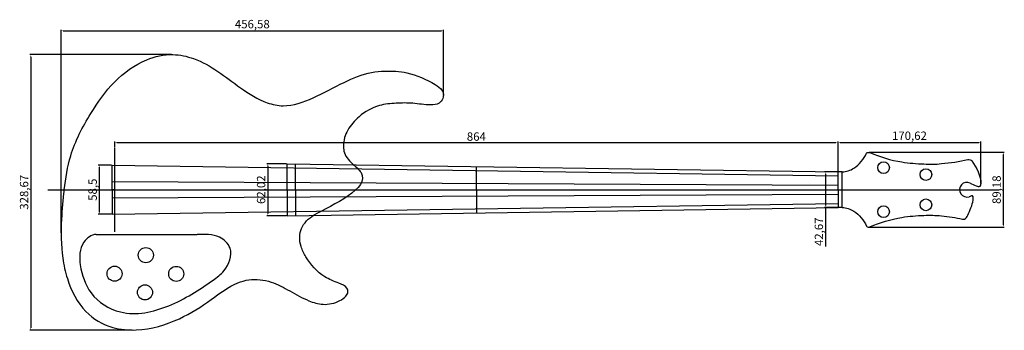
# Model space of a CAD drawing. Extents: x -136 to 1040, y 438 to 809.
import ezdxf

# ---------------------------------------------------------------- set-up
doc = ezdxf.new("R2010")
doc.units = 0
doc.layers.get('0').update_dxf_attribs({"linetype": 'CONTINUOUS'})
doc.layers.get('DEFPOINTS').update_dxf_attribs({"linetype": 'CONTINUOUS'})
doc.styles.get("Standard").update_dxf_attribs({"font": 'arial.ttf'})
doc.dimstyles.new('ISO-25', dxfattribs={"dimtxt": 2.5, "dimasz": 2.5, "dimexe": 1.25, "dimexo": 0.625, "dimtad": 1, "dimdsep": 46, "dimtxsty": 'STANDARD', "dimcen": 2.5, "dimadec": 0, "dimazin": 0, "dimtfac": 1, "dimtmove": 0, "dimatfit": 3, "dimfxl": 1, "dimarcsym": 0})

# ---------------------------------------------------------------- blocks, each defined once
blk = doc.blocks.new('*D6')
at = {"color": 0}
for p, q in [((-86.2, 554.3), (-86.2, 796.6)), ((-83.7, 795.3), (367.9, 795.3)), ((370.4, 719.4), (370.4, 796.6))]:
    blk.add_line(p, q, dxfattribs=at)
for points in [[(-83.7, 795.8), (-83.7, 794.9), (-86.2, 795.3)], [(367.9, 794.9), (367.9, 795.8), (370.4, 795.3)]]:
    blk.add_solid(points, dxfattribs=at)
at = {"layer": 'DEFPOINTS', "color": 0}
for p in [(370.4, 795.3), (370.4, 718.8), (-86.2, 553.7)]:
    blk.add_point(p, dxfattribs=at)
at = {"color": 0, "insert": (142.1, 802), "char_height": 10, "attachment_point": 5}
blk.add_mtext('456,58', dxfattribs=at)
blk = doc.blocks.new('*D7')
at = {"color": 0}
for p, q in [((45.5, 766.9), (-123.8, 766.9)), ((-122.6, 764.4), (-122.6, 440.7)), ((-1.3, 438.2), (-123.8, 438.2))]:
    blk.add_line(p, q, dxfattribs=at)
for points in [[(-122.1, 764.4), (-123, 764.4), (-122.6, 766.9)], [(-123, 440.7), (-122.1, 440.7), (-122.6, 438.2)]]:
    blk.add_solid(points, dxfattribs=at)
at = {"layer": 'DEFPOINTS', "color": 0}
for p in [(46.1, 766.9), (-122.6, 438.2), (-0.7, 438.2)]:
    blk.add_point(p, dxfattribs=at)
at = {"color": 0, "insert": (-129.2, 602.6), "char_height": 10, "attachment_point": 5, "rotation": 90}
blk.add_mtext('328,67', dxfattribs=at)
blk = doc.blocks.new('*D8')
at = {"color": 0}
for p, q in [((-22.3, 656.7), (-22.3, 663.4)), ((-19.8, 662.1), (839.2, 662.1)), ((841.7, 627.7), (841.7, 663.4))]:
    blk.add_line(p, q, dxfattribs=at)
for points in [[(-19.8, 662.5), (-19.8, 661.7), (-22.3, 662.1)], [(839.2, 661.7), (839.2, 662.5), (841.7, 662.1)]]:
    blk.add_solid(points, dxfattribs=at)
at = {"layer": 'DEFPOINTS', "color": 0}
for p in [(841.7, 662.1), (-22.3, 656.1), (841.7, 627)]:
    blk.add_point(p, dxfattribs=at)
at = {"color": 0, "insert": (409.7, 667.8), "char_height": 10, "attachment_point": 5}
blk.add_mtext('864', dxfattribs=at)
blk = doc.blocks.new('*D9')
at = {"color": 0}
for p, q in [((841.7, 627.7), (841.7, 663.4)), ((844.2, 662.2), (1009.8, 662.2)), ((1012.3, 613.4), (1012.3, 663.4))]:
    blk.add_line(p, q, dxfattribs=at)
for points in [[(844.2, 662.6), (844.2, 661.8), (841.7, 662.2)], [(1009.8, 661.8), (1009.8, 662.6), (1012.3, 662.2)]]:
    blk.add_solid(points, dxfattribs=at)
at = {"layer": 'DEFPOINTS', "color": 0}
for p in [(1012.3, 662.2), (841.7, 627), (1012.3, 612.8)]:
    blk.add_point(p, dxfattribs=at)
at = {"color": 0, "insert": (927, 668.8), "char_height": 10, "attachment_point": 5}
blk.add_mtext('170,62', dxfattribs=at)
blk = doc.blocks.new('*D10')
at = {"color": 0}
for p, q in [((878.8, 650.3), (1040.3, 650.3)), ((1039.1, 647.8), (1039.1, 563.6)), ((878.7, 561.1), (1040.3, 561.1))]:
    blk.add_line(p, q, dxfattribs=at)
for points in [[(1039.5, 647.8), (1038.6, 647.8), (1039.1, 650.3)], [(1038.6, 563.6), (1039.5, 563.6), (1039.1, 561.1)]]:
    blk.add_solid(points, dxfattribs=at)
at = {"layer": 'DEFPOINTS', "color": 0}
for p in [(878.2, 650.3), (878.1, 561.1), (1039.1, 561.1)]:
    blk.add_point(p, dxfattribs=at)
at = {"color": 0, "insert": (1032.4, 605.7), "char_height": 10, "attachment_point": 5, "rotation": 90}
blk.add_mtext('89,18', dxfattribs=at)
blk = doc.blocks.new('*D11')
at = {"color": 0}
for p, q in [((841.1, 627), (825.4, 627)), ((826.7, 624.5), (826.7, 586.9)), ((841.1, 584.4), (825.4, 584.4)), ((826.7, 584.4), (826.7, 537.8))]:
    blk.add_line(p, q, dxfattribs=at)
for points in [[(827.1, 624.5), (826.3, 624.5), (826.7, 627)], [(826.3, 586.9), (827.1, 586.9), (826.7, 584.4)]]:
    blk.add_solid(points, dxfattribs=at)
at = {"layer": 'DEFPOINTS', "color": 0}
for p in [(841.7, 627), (826.7, 584.4), (841.7, 584.4)]:
    blk.add_point(p, dxfattribs=at)
at = {"color": 0, "insert": (820.1, 555.5), "char_height": 10, "attachment_point": 5, "rotation": 90}
blk.add_mtext('42,67', dxfattribs=at)
blk = doc.blocks.new('*D12')
at = {"color": 0}
for p, q in [((-25.9, 635), (-42, 635)), ((-40.7, 632.5), (-40.7, 579)), ((-25.9, 576.5), (-42, 576.5))]:
    blk.add_line(p, q, dxfattribs=at)
for points in [[(-40.3, 632.5), (-41.1, 632.5), (-40.7, 635)], [(-41.1, 579), (-40.3, 579), (-40.7, 576.5)]]:
    blk.add_solid(points, dxfattribs=at)
at = {"layer": 'DEFPOINTS', "color": 0}
for p in [(-25.3, 635), (-40.7, 576.5), (-25.3, 576.5)]:
    blk.add_point(p, dxfattribs=at)
at = {"color": 0, "insert": (-47.3, 605.7), "char_height": 10, "attachment_point": 5, "rotation": 90}
blk.add_mtext('58,5', dxfattribs=at)
blk = doc.blocks.new('*D13')
at = {"color": 0}
for p, q in [((183.1, 636.7), (159.3, 636.7)), ((160.6, 634.2), (160.6, 577.2)), ((183.1, 574.7), (159.3, 574.7))]:
    blk.add_line(p, q, dxfattribs=at)
for points in [[(161, 634.2), (160.1, 634.2), (160.6, 636.7)], [(160.1, 577.2), (161, 577.2), (160.6, 574.7)]]:
    blk.add_solid(points, dxfattribs=at)
at = {"layer": 'DEFPOINTS', "color": 0}
for p in [(183.7, 636.7), (160.6, 574.7), (183.7, 574.7)]:
    blk.add_point(p, dxfattribs=at)
at = {"color": 0, "insert": (153.9, 605.7), "char_height": 10, "attachment_point": 5, "rotation": 90}
blk.add_mtext('62,02', dxfattribs=at)

msp = doc.modelspace()

# ---------------------------------------------------------------- linework, layer by layer
at = {"color": 5}
for p, q in [((-22.274, 555.327), (-22.274, 656.097)), ((841.726, 622.212), (841.726, 627.047)), ((841.726, 611.212), (841.726, 622.212)), ((841.726, 605.712), (841.726, 611.212)), ((841.726, 605.712), (841.726, 600.212)), ((841.726, 600.212), (841.726, 589.212)), ((841.726, 589.212), (841.726, 584.377))]:
    msp.add_line(p, q, dxfattribs=at)
for p, q in [((183.726, 636.724), (841.726, 627.047)), ((183.726, 605.712), (183.726, 636.724)), ((-25.274, 615.462), (-25.274, 634.962)), ((-25.274, 634.962), (841.726, 622.212)), ((846.726, 627.047), (841.726, 627.047)), ((846.726, 584.377), (846.726, 627.047)), ((-25.274, 605.712), (-25.274, 615.462)), ((-25.274, 615.462), (841.726, 611.212)), ((-22.274, 605.712), (-25.274, 605.712)), ((-25.274, 605.712), (-25.274, 595.962)), ((-25.274, 595.962), (841.726, 600.212)), ((183.726, 605.712), (183.726, 574.701)), ((-25.274, 595.962), (-25.274, 576.462)), ((-25.274, 576.462), (841.726, 589.212)), ((183.726, 574.701), (841.726, 584.377)), ((846.726, 584.377), (841.726, 584.377))]:
    msp.add_line(p, q)
at = {"color": 1}
for p, q in [((193.726, 605.712), (193.726, 636.577)), ((409.726, 605.712), (409.726, 633.4)), ((193.726, 605.712), (193.726, 574.848)), ((409.726, 605.712), (409.726, 578.024))]:
    msp.add_line(p, q, dxfattribs=at)
at = {"color": 2}
msp.add_line((-101.975, 605.712), (1034.095, 605.712), dxfattribs=at)
at = {"color": 3}
msp.add_line((-44.399, 552.308), (76.235, 552.308), dxfattribs=at)
for centre, radius in [((896.041, 631.994), 7), ((946.61, 623.783), 7), ((946.61, 587.642), 7), ((896.041, 579.43), 7), ((14.898, 527.571), 9.009), ((-22.419, 505.492), 9.009), ((51.223, 505.245), 9.009), ((13.905, 483.165), 9.009)]:
    msp.add_circle(centre, radius)
msp.add_arc((995.685, 605.712), 8.798, 64.116149, 288.248002)
for points, knots in [([(-82.677, 605.712), (-80.629, 619.342), (-76.073, 651.667), (-53.224, 694.814), (-24.451, 735.746), (10.349, 761.132), (45.025, 769.027), (86.035, 760.271), (119.427, 732.182), (153.739, 709.94), (184.834, 703.351), (216.763, 715.248), (249.302, 733.384), (278.142, 745.567), (303.83, 747.774), (330.481, 746.381), (352.935, 736.059), (367.981, 726.448), (370.847, 719.833), (369.741, 713.898), (364.888, 707.488), (351.029, 706.181), (334.508, 709.537), (313.789, 709.009), (291.086, 707.134), (270.378, 695.19), (257.294, 680.387), (251.844, 667.659), (250.664, 658.345), (251.874, 646.025), (258.608, 639.504), (263.047, 635.557)], [0, 0, 0, 0, 41.3476865, 96.98796624, 144.29923432, 190.88300513, 222.53875205, 247.92615354, 313.68097576, 350.46292322, 369.61312569, 406.66501581, 448.15557157, 483.08163558, 498.75933363, 525.27105979, 561.95908253, 572.19755464, 577.29389426, 582.48778486, 589.65713543, 599.66892938, 621.416572, 641.00282781, 661.41396114, 689.12751901, 710.13027272, 719.64546595, 730.20077279, 738.07497543, 755.89361025, 755.89361025, 755.89361025, 755.89361025]), ([(846.726, 627.047), (851.599, 627.047), (864.298, 631.474), (872.35, 642.237), (875.79, 649.227)], [0, 0, 0, 0, 14.619001, 37.99138262, 37.99138262, 37.99138262, 37.99138262]), ([(879.7, 650.045), (891.913, 644.811), (913.392, 638.275), (942.461, 636.232), (958.34, 636.019), (965.272, 636.787)], [0, 0, 0, 0, 39.86013139, 66.39176702, 87.31364001, 87.31364001, 87.31364001, 87.31364001]), ([(999.526, 613.628), (1001.857, 612.483), (1005.015, 610.899), (1008.839, 609.552), (1012.067, 609.193), (1012.342, 611.712), (1012.342, 612.768)], [0, 0, 0, 0, 7.79112525, 10.29648159, 12.70502863, 15.8742623, 15.8742623, 15.8742623, 15.8742623]), ([(-82.677, 605.712), (-84.419, 594.088), (-86.447, 566.92), (-86.514, 530.969), (-78.073, 493.004), (-61.579, 459.455), (-28.052, 439.92), (11.994, 436.331), (53.483, 448.631), (91.534, 472.476), (116.783, 492.825), (142.062, 499.942), (164.552, 497.19), (187.195, 484.83), (206.741, 473.572), (227.356, 467.142), (243.599, 470.945), (253.253, 477.415), (257.139, 483.182), (254.779, 490.822), (242.886, 495.025), (223.886, 502.61), (208.7, 519.727), (199.968, 537.029), (197.998, 548.874), (200.879, 563.494), (209.37, 571.59), (215.701, 575.171)], [0, 0, 0, 0, 35.26185924, 81.7413217, 106.91821317, 151.93310113, 189.10182466, 217.5046505, 270.72677443, 315.00406457, 352.49685965, 366.17716242, 392.81975279, 417.7288848, 443.13387252, 460.64262241, 481.14499744, 490.29063804, 495.48452864, 500.54151369, 511.67584746, 530.32519792, 563.09086965, 576.44543028, 588.34055866, 598.34664664, 620.16927272, 620.16927272, 620.16927272, 620.16927272]), ([(996.567, 575.206), (999.206, 581.013), (1002.586, 587.969), (1003.311, 595.553), (1002.909, 598.994), (1000.153, 598.053), (999.047, 597.566), (998.44, 597.357)], [0, 0, 0, 0, 19.13520066, 21.35740003, 24.47077974, 26.46952792, 28.39627982, 28.39627982, 28.39627982, 28.39627982]), ([(846.726, 584.377), (851.599, 584.377), (864.298, 579.95), (872.35, 569.188), (875.79, 562.197)], [0, 0, 0, 0, 14.619001, 37.99138262, 37.99138262, 37.99138262, 37.99138262]), ([(879.7, 561.38), (891.913, 566.613), (913.391, 573.103), (942.416, 575.286), (958.242, 575.242), (965.127, 574.48)], [0, 0, 0, 0, 39.86013139, 66.39176702, 87.17202759, 87.17202759, 87.17202759, 87.17202759]), ([(990.506, 570.564), (991.206, 570.385), (994.149, 570.529), (995.696, 573.409), (996.567, 575.206)], [0, 0, 0, 0, 2.16579423, 8.1579597, 8.1579597, 8.1579597, 8.1579597])]:
    msp.add_open_spline(points, degree=3, knots=knots)
for points in [[(875.79, 649.227), (876.399, 650.411), (878.452, 650.509), (879.7, 650.045)], [(965.272, 636.787), (975.838, 637.925), (986.442, 639.214), (996.77, 641.717)], [(996.77, 641.717), (998.39, 642.088), (1000.455, 641.333), (1001.451, 640.002)], [(1001.451, 640.002), (1007.24, 632.123), (1012.342, 622.545), (1012.342, 612.768)], [(965.127, 574.48), (973.632, 573.514), (982.159, 572.458), (990.506, 570.564)], [(875.79, 562.197), (876.399, 561.013), (878.452, 560.915), (879.7, 561.38)]]:
    msp.add_open_spline(points, degree=3)
for points, knots in [([(263.047, 635.557), (266.264, 632.723), (291.525, 610.387), (237.689, 587.724), (215.701, 575.171)], [0, 0, 0, 0, 12.86253901, 88.81974654, 88.81974654, 88.81974654, 88.81974654]), ([(-63.422, 515.863), (-61.399, 504.088), (-53.239, 478.218), (-10.976, 451.821), (45.242, 464.55), (83.626, 489.254), (111.963, 509.84), (121.213, 534.345), (101.021, 553.375), (85.18, 552.308), (76.235, 552.308)], [0, 0, 0, 0, 35.84343538, 77.43719278, 135.81529106, 196.80561721, 214.31585771, 241.96624912, 260.19297202, 287.02765266, 287.02765266, 287.02765266, 287.02765266]), ([(-44.399, 552.308), (-50.125, 552.308), (-64.354, 541.59), (-64.831, 525.004), (-63.422, 515.863)], [0, 0, 0, 0, 17.17758142, 44.92318127, 44.92318127, 44.92318127, 44.92318127])]:
    msp.add_open_spline(points, degree=3, knots=knots, dxfattribs=at)

# ---------------------------------------------------------------- dimensions: what is measured, and where the dimension line sits
at = {"color": 4}
for base, p1, p2, picture, middle in [((370.38, 795.35), (-86.201, 553.675), (370.38, 718.771), '*D6', (142.09, 801.98)), ((841.726, 662.114), (-22.274, 656.097), (841.726, 627.047), '*D8', (409.726, 667.844)), ((1012.342, 662.196), (841.726, 627.047), (1012.342, 612.768), '*D9', (927.034, 668.826))]:
    dim = msp.add_linear_dim(base=base, p1=p1, p2=p2, dimstyle='ISO-25', override={"dimtxt": 10}, dxfattribs=at)
    dim.commit()
    dim.dimension.update_dxf_attribs({"geometry": picture, "text_midpoint": middle})
for base, p1, p2, picture, middle in [((-122.558, 438.249), (46.121, 766.923), (-0.701, 438.249), '*D7', (-129.188, 602.586)), ((1039.05, 561.122), (878.196, 650.303), (878.112, 561.122), '*D10', (1032.42, 605.712)), ((160.556, 574.701), (183.726, 636.724), (183.726, 574.701), '*D13', (153.926, 605.712)), ((-40.706, 576.462), (-25.274, 634.962), (-25.274, 576.462), '*D12', (-47.336, 605.712))]:
    dim = msp.add_linear_dim(base=base, p1=p1, p2=p2, angle=90, dimstyle='ISO-25', override={"dimtxt": 10}, dxfattribs=at)
    dim.commit()
    dim.dimension.update_dxf_attribs({"geometry": picture, "text_midpoint": middle})
dim = msp.add_linear_dim(base=(826.689, 584.377), p1=(841.726, 627.047), p2=(841.726, 584.377), angle=90, dimstyle='ISO-25', override={"dimtxt": 10}, dxfattribs=at)
dim.commit()
dim.dimension.update_dxf_attribs({"geometry": '*D11', "text_midpoint": (826.689, 555.509), "dimtype": 160})

doc.saveas('drawing.dxf')
